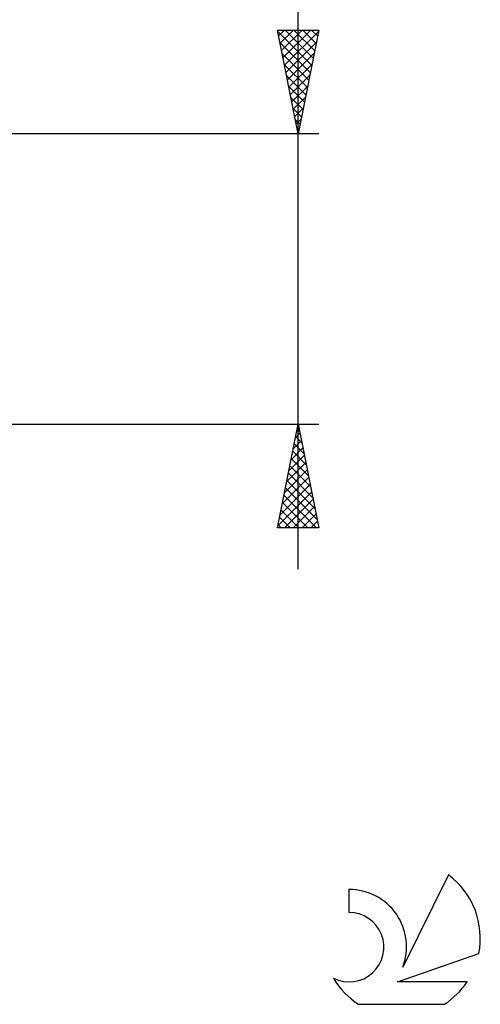
# Model space of a CAD drawing. Units: millimetres. Extents: x -27 to 136, y -35 to 42.
# Drawn here: x 114 to 136, y -35 to 12 of the extents above; entities that cross this region are included whole.
import ezdxf

# ---------------------------------------------------------------- set-up
doc = ezdxf.new("R2010")
doc.units = ezdxf.units.MM
doc.header["$LTSCALE"] = 4.55
doc.layers.add('2', color=7, linetype='CONTINUOUS')
doc.layers.add('SK6', color=5, linetype='CONTINUOUS')

msp = doc.modelspace()

# ---------------------------------------------------------------- linework, layer by layer
at = {"layer": '2', "color": 7, "linetype": 'CONTINUOUS', "lineweight": 25}
for p, q in [((127, -14), (127, 34.825)), ((127, 7), (126, 12)), ((126, 12), (128, 12)), ((126.014, 11.93), (127.657, 10.287)), ((126.057, 11.714), (126.343, 12)), ((126.128, 11.361), (126.767, 12)), ((126.199, 11.007), (127.191, 12)), ((126.269, 10.654), (127.616, 12)), ((126.34, 10.3), (127.99, 11.95)), ((126.368, 12), (127.728, 10.64)), ((126.793, 12), (127.799, 10.994)), ((128, 12), (127, 7)), ((127.217, 12), (127.869, 11.347)), ((127.641, 12), (127.94, 11.701)), ((126.12, 11.4), (127.587, 9.933)), ((126.411, 9.946), (127.884, 11.42)), ((126.226, 10.869), (127.516, 9.58)), ((126.481, 9.593), (127.778, 10.889)), ((126.332, 10.339), (127.445, 9.226)), ((126.552, 9.239), (127.672, 10.359)), ((126.438, 9.809), (127.374, 8.872)), ((126.623, 8.886), (127.566, 9.829)), ((126.544, 9.278), (127.304, 8.519)), ((126.694, 8.532), (127.46, 9.298)), ((126.65, 8.748), (127.233, 8.165)), ((126.764, 8.179), (127.354, 8.768)), ((126.756, 8.218), (127.162, 7.812)), ((126.835, 7.825), (127.248, 8.238)), ((126.863, 7.687), (127.092, 7.458)), ((126.906, 7.472), (127.141, 7.707)), ((126.969, 7.157), (127.021, 7.105)), ((126.976, 7.118), (127.035, 7.177)), ((128, 7), (97.5, 7)), ((97.5, -7), (128, -7)), ((126, -12), (127, -7)), ((126.975, -7.124), (127.017, -7.083)), ((127, -7), (128, -12)), ((126.869, -7.655), (127.087, -7.437)), ((126.95, -7.249), (127.075, -7.374)), ((126.763, -8.185), (127.158, -7.79)), ((126.809, -7.957), (127.287, -8.435)), ((126.879, -7.603), (127.181, -7.905)), ((126.551, -9.246), (127.299, -8.497)), ((126.657, -8.715), (127.229, -8.144)), ((126.738, -8.31), (127.393, -8.965)), ((126.445, -9.776), (127.37, -8.851)), ((126.597, -9.017), (127.605, -10.026)), ((126.667, -8.664), (127.499, -9.496)), ((126.339, -10.306), (127.441, -9.204)), ((126.526, -9.371), (127.711, -10.556)), ((126.127, -11.367), (127.582, -9.911)), ((126.233, -10.837), (127.512, -9.558)), ((126.455, -9.724), (127.817, -11.087)), ((126.021, -11.897), (127.653, -10.265)), ((126.314, -10.431), (127.882, -12)), ((126.384, -10.078), (127.923, -11.617)), ((126.243, -10.785), (127.458, -12)), ((126.342, -12), (127.724, -10.619)), ((126.172, -11.139), (127.034, -12)), ((126.766, -12), (127.794, -10.972)), ((127.191, -12), (127.865, -11.326)), ((126.031, -11.846), (126.185, -12)), ((126.102, -11.492), (126.609, -12)), ((127.615, -12), (127.936, -11.679)), ((128, -12), (126, -12))]:
    msp.add_line(p, q, dxfattribs=at)
at = {"layer": 'SK6', "color": 5, "linetype": 'CONTINUOUS', "lineweight": 25}
for p, q in [((134.235, -28.732), (132.037, -33.189)), ((129.44, -29.436), (129.44, -30.539)), ((131.78, -33.89), (135.7, -32.529)), ((135.137, -33.89), (131.78, -33.89)), ((129.902, -34.972), (134.044, -34.972))]:
    msp.add_line(p, q, dxfattribs=at)
for centre, radius, start, end in [((131.973, -31.785), 3.8, 348.7239, 53.4691), ((129.461, -32.197), 2.76, 338.9379, 90.4446), ((129.451, -32.217), 1.677, 243.4215, 90.3602), ((131.973, -31.785), 3.8, 210.5484, 236.978), ((131.973, -31.785), 3.8, 303.022, 326.3732)]:
    msp.add_arc(centre, radius, start, end, dxfattribs=at)

doc.saveas('drawing.dxf')
